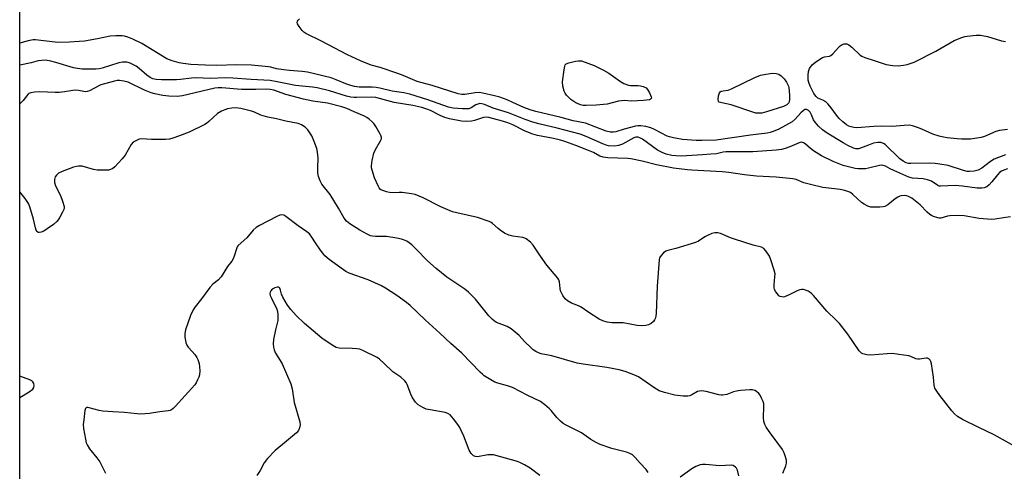
# Model space of a CAD drawing. Units: inches. Extents: x 1249761 to 1255761, y 477456 to 481456.
# Drawn here: x 1249761 to 1250130, y 477697 to 477867 of the extents above; entities that cross this region are included whole.
import ezdxf

# ---------------------------------------------------------------- set-up
doc = ezdxf.new("R2010")
doc.units = ezdxf.units.IN
doc.header["$MEASUREMENT"] = 0
doc.layers.add('NTRL-Trees', color=3, linetype='Continuous')
doc.layers.add('Undefined', color=1, linetype='Continuous')

msp = doc.modelspace()

# ---------------------------------------------------------------- linework, layer by layer
at = {"layer": 'NTRL-Trees'}
msp.add_lwpolyline([(1250253.38, 477628.8), (1250006.5, 477593.75), (1249963, 477583.53), (1249920, 477567.28), (1249909.2, 477562.53), (1249804.59, 477508.14), (1249761.25, 477499.98), (1249761.29, 477954.62), (1249833, 477939.28), (1249942.13, 477920.25), (1250048.37, 477908.72), (1250117.5, 477913.22), (1250176.5, 477921.53)], dxfattribs=at)
at = {"layer": 'Undefined'}
for points, elevation in [([(1250131.58, 477825.32), (1250128.52, 477824.99), (1250127.16, 477824.63), (1250123, 477822.78), (1250121.66, 477822.35), (1250117.74, 477821.76), (1250114.35, 477821.71), (1250112.65, 477821.8), (1250108.94, 477822.22), (1250107.57, 477822.46), (1250105.99, 477822.83), (1250103.57, 477823.64), (1250099.48, 477825.44), (1250097.88, 477826.07), (1250096, 477826.72), (1250094.89, 477826.94), (1250092.87, 477826.91), (1250088.34, 477826.52), (1250084.37, 477826.58), (1250081.52, 477826.52), (1250075.08, 477826.04), (1250073.96, 477826.09), (1250072.91, 477826.3), (1250072.15, 477826.57), (1250071.2, 477827.15), (1250069.9, 477828.21), (1250068.45, 477829.52), (1250067.46, 477830.67), (1250065.43, 477833.52), (1250064.29, 477834.89), (1250063.48, 477835.73), (1250062.4, 477836.4), (1250060.51, 477837.1), (1250059.79, 477837.67), (1250059, 477838.88), (1250057.64, 477841.55), (1250057.07, 477842.92), (1250056.88, 477843.83), (1250056.8, 477845.78), (1250056.96, 477847.15), (1250057.37, 477848.2), (1250058.39, 477849.6), (1250059.75, 477850.73), (1250062.27, 477852.3), (1250063.03, 477852.57), (1250064.86, 477852.83), (1250065.32, 477853.04), (1250066.11, 477853.74), (1250068.19, 477856.13), (1250068.85, 477856.73), (1250069.56, 477857.22), (1250070.3, 477857.47), (1250070.81, 477857.52), (1250071.32, 477857.44), (1250072.08, 477857.11), (1250073.24, 477856.26), (1250076.33, 477853.27), (1250077.01, 477852.79), (1250078.03, 477852.33), (1250081.54, 477851.17), (1250086.1, 477849.78), (1250088.6, 477849.37), (1250090.64, 477849.28), (1250092.61, 477849.46), (1250094, 477849.7), (1250096.56, 477850.65), (1250104.67, 477854.66), (1250111.59, 477858.67), (1250114.5, 477859.84), (1250115.58, 477860.18), (1250116.43, 477860.35), (1250119.88, 477860.78), (1250121.46, 477860.76), (1250124.14, 477860.17), (1250129.36, 477858.54), (1250130.82, 477858.33)], 132), ([(1250132.67, 477792.57), (1250130.05, 477792.26), (1250126.97, 477791.7), (1250125.54, 477791.63), (1250120.9, 477792.02), (1250115.3, 477792.97), (1250113.12, 477793.12), (1250109.95, 477792.96), (1250109.11, 477792.81), (1250106.64, 477792.15), (1250106.02, 477792.11), (1250105.46, 477792.19), (1250103.83, 477792.72), (1250103.06, 477793.1), (1250102.46, 477793.5), (1250101.45, 477794.4), (1250098.85, 477797.11), (1250095.69, 477799.59), (1250094.51, 477800.23), (1250093.82, 477800.45), (1250093.04, 477800.57), (1250091.76, 477800.52), (1250091.23, 477800.36), (1250090.46, 477799.98), (1250089.49, 477799.34), (1250086.76, 477797.14), (1250085.63, 477796.48), (1250084.91, 477796.31), (1250083.76, 477796.23), (1250081.43, 477796.2), (1250080.28, 477796.28), (1250079.23, 477796.57), (1250077.8, 477797.31), (1250076.88, 477798.04), (1250073.59, 477801.04), (1250072.69, 477801.68), (1250071.76, 477802.14), (1250070.64, 477802.46), (1250068.9, 477802.82), (1250062.4, 477803.65), (1250058.18, 477804.55), (1250055.2, 477805.39), (1250052.3, 477806.57), (1250051.13, 477806.89), (1250044.81, 477807.49), (1250037.5, 477807.89), (1250032.95, 477808.39), (1250027.07, 477809.21), (1250024.66, 477809.47), (1250013.27, 477810.07), (1250011.55, 477810.22), (1250006.39, 477810.9), (1250000.02, 477812.1), (1249994.67, 477813.49), (1249990.34, 477814.4), (1249989.23, 477814.52), (1249981.76, 477814.76), (1249980.03, 477814.95), (1249978.8, 477815.41), (1249976.35, 477816.68), (1249974.45, 477817.5), (1249969.73, 477819.35), (1249965.67, 477820.8), (1249964.03, 477821.32), (1249961.33, 477822), (1249955.43, 477823.14), (1249953.57, 477823.63), (1249950.73, 477824.78), (1249946.09, 477827.07), (1249944.28, 477827.88), (1249942.3, 477828.51), (1249937.13, 477829.89), (1249936.26, 477829.97), (1249935.19, 477829.84), (1249931.74, 477828.7), (1249930.64, 477828.44), (1249928.64, 477828.34), (1249926.89, 477828.52), (1249922.33, 477829.4), (1249920.64, 477829.82), (1249918.86, 477830.58), (1249915.23, 477832.49), (1249913.92, 477832.98), (1249912.02, 477833.55), (1249908.69, 477834.35), (1249901.68, 477835.49), (1249894.76, 477837.34), (1249893.03, 477837.52), (1249887.46, 477837.3), (1249886.59, 477837.32), (1249885.43, 477837.47), (1249883.72, 477837.86), (1249877.39, 477839.8), (1249872.75, 477840.92), (1249870.97, 477841.22), (1249864.68, 477841.9), (1249857.83, 477843.28), (1249855.19, 477843.73), (1249848.08, 477844.04), (1249841.1, 477844.63), (1249838.35, 477844.75), (1249832.73, 477844.53), (1249827.23, 477844.71), (1249825.61, 477844.59), (1249821.5, 477844.08), (1249820.02, 477843.99), (1249814.37, 477843.93), (1249812.44, 477844.09), (1249811.15, 477844.39), (1249810.2, 477844.83), (1249808.96, 477845.7), (1249806.1, 477848.17), (1249804.95, 477849.04), (1249802.72, 477850.25), (1249801.94, 477850.52), (1249801.41, 477850.6), (1249799.79, 477850.6), (1249798.42, 477850.39), (1249792.11, 477848.38), (1249791.07, 477848.12), (1249789.78, 477848.03), (1249784.64, 477848.01), (1249782.9, 477848.16), (1249781.45, 477848.42), (1249774.86, 477850.45), (1249772.87, 477850.97), (1249770.89, 477851.31), (1249769.54, 477851.28), (1249768.19, 477851.05), (1249765.61, 477850.4), (1249761.28, 477849.5)], 126), ([(1250135.09, 477706.14), (1250126.6, 477710.91), (1250120.81, 477713.59), (1250114.66, 477716.65), (1250112.86, 477717.75), (1250111.69, 477718.76), (1250110.73, 477719.85), (1250106.19, 477725.59), (1250105.07, 477727.22), (1250104.39, 477728.43), (1250104.09, 477729.46), (1250103.88, 477732.56), (1250103.05, 477737.52), (1250102.84, 477738.36), (1250102.64, 477738.85), (1250102.11, 477739.39), (1250101.63, 477739.59), (1250101.1, 477739.66), (1250098.64, 477739.25), (1250097.91, 477739.26), (1250097.21, 477739.43), (1250095.36, 477740.25), (1250094.53, 477740.48), (1250090.79, 477741.06), (1250088.48, 477741.33), (1250086.47, 477741.27), (1250080.25, 477740.7), (1250078.79, 477740.82), (1250077.38, 477741.2), (1250076.79, 477741.55), (1250076.01, 477742.38), (1250071.69, 477748.68), (1250068.61, 477752.58), (1250067.51, 477753.74), (1250063.8, 477757.28), (1250058.83, 477763.06), (1250058.23, 477763.7), (1250057.58, 477764.26), (1250056.86, 477764.7), (1250055.84, 477765.16), (1250055.06, 477765.36), (1250054.53, 477765.35), (1250053.74, 477765.19), (1250052.69, 477764.85), (1250049.67, 477763.31), (1250048, 477762.67), (1250047.44, 477762.55), (1250046.94, 477762.56), (1250046.31, 477762.77), (1250045.89, 477763.05), (1250045.32, 477763.69), (1250044.65, 477764.66), (1250044.25, 477765.44), (1250044.09, 477765.97), (1250044.06, 477767.11), (1250044.41, 477770.1), (1250044.44, 477771.28), (1250044.14, 477772.68), (1250042.89, 477776.54), (1250042.31, 477777.88), (1250040.99, 477779.86), (1250040.22, 477780.73), (1250039.38, 477781.23), (1250036.19, 477782.03), (1250029.17, 477784.29), (1250027.78, 477784.78), (1250024.02, 477786.38), (1250022.95, 477786.59), (1250021.88, 477786.64), (1250020.78, 477786.38), (1250019.15, 477785.66), (1250018.11, 477785.09), (1250015.72, 477783.52), (1250014.66, 477783.05), (1250007.29, 477780.7), (1250004.25, 477780.04), (1250003.5, 477779.78), (1250002.65, 477779.14), (1250001.73, 477778.14), (1250001.16, 477777.23), (1250000.96, 477776.47), (1250000.28, 477766.68), (1249999.91, 477756.39), (1249999.8, 477755.52), (1249999.57, 477754.74), (1249999.25, 477754.01), (1249998.82, 477753.34), (1249998, 477752.63), (1249997.04, 477752.1), (1249995.96, 477751.83), (1249994.54, 477751.74), (1249992.8, 477751.87), (1249987.51, 477752.88), (1249983.21, 477752.87), (1249981.55, 477753.13), (1249979.86, 477753.66), (1249978.54, 477754.25), (1249974.66, 477756.69), (1249971.74, 477758.78), (1249970.73, 477759.26), (1249968.14, 477760.23), (1249966.66, 477761.1), (1249965.79, 477761.82), (1249964.87, 477763.18), (1249964.04, 477764.93), (1249963.86, 477765.75), (1249963.68, 477768.21), (1249963.43, 477768.96), (1249963.04, 477769.67), (1249958.86, 477774.54), (1249956.46, 477777.88), (1249953.78, 477782.03), (1249952.78, 477783.08), (1249951.18, 477784.33), (1249950.68, 477784.6), (1249949.87, 477784.84), (1249946.12, 477785.35), (1249944.6, 477785.75), (1249943.06, 477786.51), (1249941.34, 477787.56), (1249940.57, 477788.19), (1249938.52, 477790.17), (1249938.06, 477790.52), (1249937.3, 477790.91), (1249932.92, 477792.39), (1249925.16, 477794.06), (1249923.47, 477794.53), (1249919.16, 477796.31), (1249912.46, 477799.74), (1249909.53, 477800.99), (1249908.13, 477801.29), (1249904.69, 477801.68), (1249903.54, 477801.74), (1249901.33, 477801.65), (1249899.88, 477801.77), (1249898.76, 477801.99), (1249897.72, 477802.31), (1249896.98, 477802.63), (1249896.54, 477802.91), (1249896.01, 477803.49), (1249895.6, 477804.2), (1249894.27, 477807.27), (1249893.33, 477810.14), (1249893.15, 477810.94), (1249893.08, 477811.76), (1249893.37, 477813.73), (1249894.02, 477816.52), (1249894.63, 477817.83), (1249896.56, 477821.13), (1249896.84, 477821.89), (1249896.84, 477822.39), (1249896.6, 477823.15), (1249896.21, 477823.91), (1249894.77, 477826.45), (1249893.96, 477827.65), (1249893.38, 477828.27), (1249892.3, 477829.22), (1249891.41, 477829.88), (1249890.54, 477830.39), (1249886.66, 477831.99), (1249883.94, 477833.23), (1249882.07, 477833.86), (1249876.64, 477835.17), (1249871.2, 477835.97), (1249867.64, 477836.76), (1249860.99, 477838.53), (1249856.56, 477840.07), (1249855.15, 477840.38), (1249853.7, 477840.45), (1249849.75, 477840.34), (1249844.4, 477840.38), (1249837.01, 477840.99), (1249835.64, 477841), (1249834.43, 477840.81), (1249822.25, 477837.94), (1249820.34, 477837.75), (1249817.2, 477837.83), (1249814.87, 477838.13), (1249811.94, 477838.7), (1249810.5, 477839.07), (1249808.1, 477840.1), (1249801.97, 477843.09), (1249800.34, 477843.53), (1249798.65, 477843.73), (1249797.84, 477843.67), (1249796.8, 477843.45), (1249791.69, 477842.08), (1249790.9, 477841.75), (1249787.38, 477839.9), (1249786.6, 477839.6), (1249786.08, 477839.49), (1249785.25, 477839.54), (1249783.33, 477839.95), (1249782.05, 477840.08), (1249781.2, 477840.02), (1249778.1, 477839.48), (1249776.03, 477839.24), (1249774.58, 477839.23), (1249768.78, 477839.46), (1249766.76, 477839.32), (1249765.37, 477839.1), (1249764.64, 477838.81), (1249764.24, 477838.46), (1249762.57, 477836.18), (1249761.28, 477834.98)], 124), ([(1250047.39, 477696.57), (1250048.43, 477699.24), (1250048.73, 477700.3), (1250048.69, 477701.4), (1250048.16, 477703.35), (1250047.75, 477704.44), (1250047.17, 477705.45), (1250042.62, 477711.59), (1250041.14, 477713.8), (1250040.58, 477714.81), (1250040.27, 477715.92), (1250040.12, 477717.38), (1250040.27, 477721.38), (1250040.2, 477722.49), (1250039.96, 477723.33), (1250039.39, 477724.68), (1250038.85, 477725.72), (1250038.34, 477726.4), (1250037.5, 477727.11), (1250036.8, 477727.51), (1250036.04, 477727.72), (1250034.98, 477727.76), (1250031.53, 477727.48), (1250029.96, 477727.28), (1250028.87, 477726.96), (1250026.41, 477726.02), (1250024.78, 477725.71), (1250024.24, 477725.7), (1250023.38, 477725.83), (1250018.55, 477727.16), (1250017.69, 477727.32), (1250016.9, 477727.37), (1250016.12, 477727.32), (1250015.37, 477727.14), (1250013.18, 477725.87), (1250012.47, 477725.56), (1250011.72, 477725.37), (1250010.02, 477725.38), (1250006.85, 477725.76), (1250002.94, 477726.78), (1250001.03, 477727.42), (1249999, 477728.65), (1249993.27, 477732.6), (1249991.44, 477733.43), (1249988.22, 477734.67), (1249986.03, 477735.24), (1249981.41, 477736.16), (1249972.49, 477737.34), (1249970.21, 477737.71), (1249960.76, 477740.45), (1249956.75, 477741.22), (1249955.72, 477741.62), (1249954.74, 477742.11), (1249953.81, 477742.72), (1249952.94, 477743.47), (1249950.46, 477745.89), (1249948.45, 477748.09), (1249945.5, 477750.62), (1249944.04, 477751.47), (1249940.03, 477753.06), (1249939.27, 477753.5), (1249938.32, 477754.2), (1249937.12, 477755.48), (1249932.14, 477761.72), (1249929.54, 477764.4), (1249928.18, 477765.47), (1249921.36, 477770.04), (1249917.4, 477773.22), (1249914.16, 477776.13), (1249909.93, 477780.55), (1249908.22, 477782.16), (1249907.31, 477782.9), (1249906.39, 477783.45), (1249905.17, 477784.02), (1249904.36, 477784.27), (1249902.68, 477784.61), (1249898.71, 477785.25), (1249897.55, 477785.3), (1249894.64, 477785.22), (1249893.57, 477785.32), (1249892.81, 477785.5), (1249891.5, 477786.07), (1249888.73, 477787.6), (1249885.03, 477790.04), (1249883.78, 477791.03), (1249882.91, 477792.11), (1249880.74, 477795.9), (1249877.65, 477800.94), (1249874.54, 477804.87), (1249873.84, 477806.07), (1249873.3, 477807.69), (1249873.06, 477809.06), (1249873, 477810.98), (1249873.1, 477814.6), (1249872.89, 477816.84), (1249872.62, 477818.22), (1249871.64, 477820.9), (1249870.74, 477823), (1249869.29, 477825.23), (1249868.31, 477826.27), (1249866.92, 477827.08), (1249865.61, 477827.55), (1249861.01, 477828.48), (1249857.51, 477829.32), (1249854.29, 477829.94), (1249851.62, 477830.76), (1249849.24, 477831.82), (1249848.17, 477832.18), (1249844.12, 477833.18), (1249842.18, 477833.44), (1249840.81, 477833.37), (1249839.17, 477833.12), (1249838.12, 477832.78), (1249836.85, 477832.23), (1249835.43, 477831.39), (1249832.16, 477828.33), (1249831.32, 477827.65), (1249830.6, 477827.19), (1249824.8, 477824.4), (1249821.13, 477822.93), (1249818.72, 477822.08), (1249817.36, 477821.7), (1249815.93, 477821.56), (1249810.64, 477821.61), (1249806.88, 477821.82), (1249806.06, 477821.69), (1249805.04, 477821.27), (1249803.85, 477820.56), (1249803.08, 477819.78), (1249800.77, 477815.74), (1249799.73, 477814.31), (1249796.87, 477811.31), (1249796.19, 477810.76), (1249795.31, 477810.31), (1249794.54, 477810.13), (1249793.71, 477810.07), (1249791.73, 477810.06), (1249790.34, 477810.15), (1249788.94, 477810.42), (1249784.61, 477811.55), (1249783.27, 477811.66), (1249782.51, 477811.54), (1249781.37, 477811.18), (1249777.15, 477809.6), (1249775.81, 477808.97), (1249774.99, 477808.29), (1249774.54, 477807.67), (1249774.25, 477806.63), (1249774.27, 477805.53), (1249774.7, 477804.19), (1249776.5, 477800.61), (1249777.35, 477798.43), (1249777.9, 477796.49), (1249777.92, 477795.94), (1249777.8, 477795.41), (1249777.33, 477794.36), (1249776.31, 477792.55), (1249775.68, 477791.55), (1249775.14, 477790.88), (1249773.87, 477789.79), (1249771.56, 477788.07), (1249770.32, 477787.27), (1249769.36, 477786.85), (1249768.58, 477786.71), (1249768.12, 477786.79), (1249767.8, 477787.06), (1249767.44, 477787.67), (1249767.17, 477788.43), (1249766.4, 477791.78), (1249765.11, 477796.36), (1249764.53, 477797.64), (1249763.32, 477799.49), (1249761.28, 477801.95)], 122), ([(1249956.27, 477695.68), (1249952.58, 477698.45), (1249950.56, 477699.64), (1249948.98, 477700.42), (1249947.87, 477700.83), (1249938.9, 477703.33), (1249937.83, 477703.45), (1249936.74, 477703.41), (1249932.91, 477702.69), (1249932.12, 477702.74), (1249931.42, 477703.02), (1249930.49, 477703.95), (1249929.75, 477705.12), (1249927.73, 477710.39), (1249926.81, 477712.57), (1249926.29, 477713.59), (1249925.52, 477714.76), (1249923.94, 477716.86), (1249922.62, 477718.37), (1249921.79, 477718.91), (1249920.73, 477719.26), (1249915.11, 477720.23), (1249913.65, 477720.54), (1249912.33, 477721.09), (1249910.63, 477722.13), (1249909.65, 477723.14), (1249908.35, 477725.03), (1249907.85, 477726.08), (1249906.55, 477729.7), (1249906.16, 477730.48), (1249905.64, 477731.16), (1249904.17, 477732.51), (1249901.17, 477734.56), (1249897.94, 477737.69), (1249896.2, 477739.2), (1249895.26, 477739.87), (1249890.45, 477742.29), (1249888.8, 477742.95), (1249887.66, 477743.14), (1249885.9, 477743.28), (1249881, 477743.44), (1249879.9, 477743.65), (1249878.4, 477744.45), (1249874.58, 477747.07), (1249867.99, 477752.59), (1249864.95, 477755.6), (1249862.86, 477757.86), (1249861.67, 477759.45), (1249859.91, 477762.49), (1249859.43, 477763.56), (1249859.01, 477765.17), (1249858.75, 477765.86), (1249858.34, 477766.22), (1249857.9, 477766.27), (1249856.87, 477766.02), (1249855.89, 477765.51), (1249855.37, 477764.91), (1249855.17, 477764.42), (1249855.08, 477763.9), (1249855.2, 477763.16), (1249855.48, 477762.39), (1249857.68, 477757.94), (1249857.92, 477757.13), (1249858.05, 477756.03), (1249858.06, 477754.62), (1249857.97, 477753.8), (1249857.09, 477750.26), (1249856.45, 477746.57), (1249856.32, 477745.06), (1249856.39, 477743.75), (1249856.68, 477742.72), (1249857.21, 477741.5), (1249858.95, 477738.8), (1249859.63, 477737.51), (1249862.9, 477730), (1249863.34, 477728.11), (1249864.13, 477723.01), (1249866.28, 477715.77), (1249866.34, 477714.66), (1249866.15, 477713.55), (1249865.75, 477712.53), (1249865.01, 477711.66), (1249859.81, 477707.25), (1249856.98, 477705), (1249854.16, 477702), (1249852.89, 477700.39), (1249851.39, 477697.54), (1249850.2, 477695.58)], 118)]:
    msp.add_lwpolyline(points, dxfattribs=dict(at, elevation=elevation))
at = {"layer": 'Undefined', "elevation": 132}
for points in [[(1249991.13, 477841.8), (1249993.1, 477841.82), (1249993.94, 477841.74), (1249995.05, 477841.45), (1249996.06, 477840.99), (1249996.65, 477840.41), (1249997.39, 477839.12), (1249998.05, 477837.55), (1249998.1, 477837.11), (1249998.05, 477836.93), (1249997.76, 477836.69), (1249997.32, 477836.52), (1249995.06, 477836.18), (1249990.67, 477836.02), (1249987.95, 477836.18), (1249986.92, 477836.13), (1249985.8, 477835.93), (1249981.44, 477834.89), (1249977.41, 477834.46), (1249973.65, 477834.32), (1249972.54, 477834.41), (1249971.48, 477834.63), (1249969.75, 477835.33), (1249967.85, 477836.61), (1249967.22, 477837.19), (1249966.28, 477838.25), (1249965.78, 477838.93), (1249965.39, 477839.67), (1249964.91, 477841.56), (1249964.76, 477843.25), (1249965.33, 477847.69), (1249965.61, 477849.1), (1249965.81, 477849.59), (1249966.13, 477849.96), (1249967.06, 477850.39), (1249969.68, 477851), (1249970.79, 477851.12), (1249971.81, 477851.07), (1249976.67, 477849.32), (1249980.08, 477847.63), (1249982.11, 477846.45), (1249986.44, 477843.38), (1249987.68, 477842.64), (1249989.48, 477841.98), (1249990.29, 477841.83)], [(1250038.38, 477831.43), (1250037.26, 477831.51), (1250036.42, 477831.7), (1250028.04, 477834.58), (1250024.43, 477835.3), (1250023.51, 477835.63), (1250023.2, 477835.9), (1250023.05, 477836.58), (1250023.25, 477837.99), (1250023.6, 477839.06), (1250023.89, 477839.46), (1250024.29, 477839.69), (1250025.02, 477839.87), (1250026.84, 477840.14), (1250028.1, 477840.54), (1250036.82, 477844.86), (1250039.01, 477845.69), (1250040.94, 477846.13), (1250043.45, 477846.52), (1250044.81, 477846.41), (1250045.82, 477846.09), (1250046.67, 477845.49), (1250047.79, 477844.33), (1250048.67, 477843.11), (1250049.42, 477841.6), (1250049.58, 477841.08), (1250049.86, 477838.22), (1250049.82, 477836.43), (1250049.72, 477835.87), (1250049.54, 477835.37), (1250049.25, 477834.95), (1250048.86, 477834.61), (1250047.58, 477834.03), (1250041.19, 477831.92), (1250039.49, 477831.52)]]:
    msp.add_lwpolyline(points, close=True, dxfattribs=at)
at = {"layer": 'Undefined'}
for points in [[(1250130.83, 477815.85, 130), (1250126.64, 477814.22, 130), (1250125.21, 477813.34, 130), (1250121.96, 477810.89, 130), (1250120.64, 477810.16, 130), (1250119.04, 477809.73, 130), (1250117.34, 477809.57, 130), (1250116.45, 477809.64, 130), (1250115.11, 477809.95, 130), (1250109.36, 477811.87, 130), (1250106.16, 477812.41, 130), (1250104.45, 477812.6, 130), (1250102.24, 477812.7, 130), (1250095.32, 477812.56, 130), (1250094.46, 477812.65, 130), (1250093.64, 477812.85, 130), (1250092.42, 477813.45, 130), (1250091.27, 477814.32, 130), (1250085.76, 477819.67, 130), (1250085.08, 477820.13, 130), (1250084.07, 477820.46, 130), (1250083, 477820.49, 130), (1250081.36, 477820.17, 130), (1250079.47, 477819.54, 130), (1250076.52, 477818.37, 130), (1250075.69, 477818.15, 130), (1250074.66, 477818.15, 130), (1250073.85, 477818.39, 130), (1250071.75, 477819.35, 130), (1250069.96, 477820.32, 130), (1250063.98, 477823.99, 130), (1250062.2, 477825.28, 130), (1250060.77, 477826.6, 130), (1250059.45, 477828.06, 130), (1250058.83, 477829.03, 130), (1250058.14, 477830.91, 130), (1250057.66, 477831.81, 130), (1250056.99, 477832.52, 130), (1250056.28, 477832.84, 130), (1250055.81, 477832.87, 130), (1250055.58, 477832.81, 130), (1250054.92, 477832.39, 130), (1250054.09, 477831.59, 130), (1250051.93, 477829.2, 130), (1250050.84, 477828.27, 130), (1250045.83, 477825.42, 130), (1250043.73, 477824.56, 130), (1250042.65, 477824.25, 130), (1250041.51, 477824.04, 130), (1250035.22, 477823.23, 130), (1250022.37, 477821.41, 130), (1250017, 477821.19, 130), (1250014.89, 477821.2, 130), (1250009.75, 477821.65, 130), (1250006.3, 477822.22, 130), (1250004.89, 477822.55, 130), (1250003.99, 477822.9, 130), (1249999.27, 477825.4, 130), (1249997.92, 477826.01, 130), (1249996.01, 477826.5, 130), (1249994.07, 477826.77, 130), (1249992.98, 477826.78, 130), (1249992.12, 477826.64, 130), (1249987.9, 477825.49, 130), (1249984.68, 477824.52, 130), (1249983.87, 477824.37, 130), (1249982.76, 477824.36, 130), (1249981.18, 477824.76, 130), (1249973.4, 477827.68, 130), (1249968.8, 477828.61, 130), (1249964.23, 477829.88, 130), (1249954.73, 477832.12, 130), (1249952.61, 477832.69, 130), (1249950.21, 477833.6, 130), (1249946.13, 477835.5, 130), (1249943.96, 477836.44, 130), (1249941.22, 477837.42, 130), (1249939.24, 477837.99, 130), (1249934.92, 477839.02, 130), (1249933.47, 477839.24, 130), (1249932.05, 477839.15, 130), (1249928.11, 477838.47, 130), (1249927.07, 477838.49, 130), (1249925.66, 477838.76, 130), (1249915.91, 477841.86, 130), (1249910.3, 477843.4, 130), (1249904.97, 477845.64, 130), (1249903.05, 477846.37, 130), (1249896.45, 477848.54, 130), (1249893.01, 477849.51, 130), (1249889.05, 477851.05, 130), (1249884.18, 477853.31, 130), (1249874.42, 477858.5, 130), (1249868.56, 477861.34, 130), (1249867.77, 477861.89, 130), (1249867.15, 477862.53, 130), (1249866.05, 477863.96, 130), (1249865.46, 477864.94, 130), (1249865.32, 477865.44, 130), (1249865.35, 477865.91, 130), (1249865.59, 477866.31, 130), (1249866.16, 477866.86, 130)], [(1250131.6, 477810.56, 128), (1250130.17, 477810.14, 128), (1250129.38, 477809.79, 128), (1250128.69, 477809.36, 128), (1250127.77, 477808.42, 128), (1250125.7, 477805.69, 128), (1250124.75, 477804.58, 128), (1250123.84, 477803.88, 128), (1250122.78, 477803.44, 128), (1250121.95, 477803.31, 128), (1250120.22, 477803.38, 128), (1250114.73, 477804.07, 128), (1250111.95, 477804.33, 128), (1250106.47, 477804.05, 128), (1250105.93, 477804.13, 128), (1250105.46, 477804.3, 128), (1250103.07, 477805.95, 128), (1250101.56, 477806.54, 128), (1250099.91, 477806.84, 128), (1250095.99, 477807.11, 128), (1250094.6, 477807.46, 128), (1250088.93, 477809.94, 128), (1250087.6, 477810.59, 128), (1250085.89, 477811.56, 128), (1250084.92, 477811.91, 128), (1250084.39, 477811.97, 128), (1250083.57, 477811.92, 128), (1250079.44, 477810.83, 128), (1250078.31, 477810.64, 128), (1250077.19, 477810.58, 128), (1250075.55, 477810.64, 128), (1250074.45, 477810.78, 128), (1250069.94, 477811.92, 128), (1250066.25, 477813.31, 128), (1250061.79, 477815.5, 128), (1250058.89, 477817.3, 128), (1250057.78, 477818.18, 128), (1250055.77, 477820.01, 128), (1250055.14, 477820.41, 128), (1250054.72, 477820.53, 128), (1250054.27, 477820.55, 128), (1250053.46, 477820.37, 128), (1250049.95, 477818.82, 128), (1250048.17, 477818.18, 128), (1250046.82, 477817.88, 128), (1250044.88, 477817.62, 128), (1250036.09, 477817.04, 128), (1250026.12, 477817.01, 128), (1250025.02, 477816.88, 128), (1250022.43, 477816.29, 128), (1250020.42, 477816.05, 128), (1250017.23, 477815.8, 128), (1250009.27, 477815.41, 128), (1250007.19, 477815.45, 128), (1250005.7, 477815.63, 128), (1250003.55, 477816.14, 128), (1250002.07, 477816.68, 128), (1250000.34, 477817.62, 128), (1249994.72, 477821.71, 128), (1249993.77, 477822.23, 128), (1249993.07, 477822.45, 128), (1249992.29, 477822.43, 128), (1249991.49, 477822.19, 128), (1249987.28, 477819.91, 128), (1249985.71, 477819.3, 128), (1249984.33, 477819.1, 128), (1249981.98, 477819.29, 128), (1249981.18, 477819.5, 128), (1249979.91, 477819.96, 128), (1249973.66, 477822.69, 128), (1249971.33, 477823.57, 128), (1249962.73, 477825.89, 128), (1249955.85, 477827.5, 128), (1249953.59, 477828.13, 128), (1249950.77, 477829.08, 128), (1249944.54, 477831.62, 128), (1249938.71, 477833.35, 128), (1249935.46, 477834.67, 128), (1249934.45, 477834.99, 128), (1249933.75, 477835.07, 128), (1249932.97, 477834.91, 128), (1249932.22, 477834.54, 128), (1249930.53, 477833.49, 128), (1249929.58, 477833.15, 128), (1249928.75, 477833.07, 128), (1249927.32, 477833.07, 128), (1249923.77, 477833.29, 128), (1249921.95, 477833.74, 128), (1249914.29, 477836.47, 128), (1249907.51, 477838.62, 128), (1249905.3, 477839.08, 128), (1249900.93, 477839.78, 128), (1249896.28, 477840.85, 128), (1249894.84, 477841.11, 128), (1249893.41, 477841.2, 128), (1249888.5, 477841.27, 128), (1249886.83, 477841.44, 128), (1249885.42, 477841.82, 128), (1249883.47, 477842.47, 128), (1249879.89, 477844, 128), (1249877.97, 477844.71, 128), (1249869.14, 477846.8, 128), (1249867.16, 477847.06, 128), (1249862.45, 477847.43, 128), (1249860.24, 477847.68, 128), (1249857.52, 477848.1, 128), (1249855.35, 477848.7, 128), (1249854.47, 477848.86, 128), (1249848.21, 477849.44, 128), (1249842.69, 477849.63, 128), (1249835.09, 477849.39, 128), (1249830.9, 477849.45, 128), (1249825.35, 477849.76, 128), (1249822.48, 477850.1, 128), (1249821.04, 477850.36, 128), (1249818.44, 477851.05, 128), (1249816.47, 477851.85, 128), (1249806.98, 477857.56, 128), (1249803.65, 477859.27, 128), (1249801.82, 477859.98, 128), (1249800.48, 477860.3, 128), (1249799.65, 477860.41, 128), (1249797.29, 477860.43, 128), (1249795.22, 477860.31, 128), (1249790.45, 477859.32, 128), (1249785.56, 477858.53, 128), (1249783.5, 477858.3, 128), (1249779.92, 477858.06, 128), (1249775.52, 477857.99, 128), (1249768.15, 477858.89, 128), (1249767.12, 477858.96, 128), (1249766.3, 477858.92, 128), (1249764.4, 477858.6, 128), (1249761.28, 477857.67, 128)], [(1249996.89, 477696.75, 120), (1249996.16, 477697.94, 120), (1249993.9, 477700.22, 120), (1249992, 477702.38, 120), (1249990.95, 477703.35, 120), (1249990.03, 477703.91, 120), (1249988.79, 477704.45, 120), (1249983.29, 477705.73, 120), (1249978.89, 477707.27, 120), (1249977.31, 477707.96, 120), (1249975.38, 477709.12, 120), (1249971.85, 477711.6, 120), (1249966.08, 477714.48, 120), (1249965.06, 477715.08, 120), (1249964, 477715.98, 120), (1249962.63, 477717.39, 120), (1249960.5, 477720.06, 120), (1249959.91, 477720.68, 120), (1249958.12, 477722.18, 120), (1249956.47, 477723.37, 120), (1249951.79, 477725.61, 120), (1249945.98, 477728.58, 120), (1249944.17, 477729.22, 120), (1249940.54, 477730.25, 120), (1249939.44, 477730.67, 120), (1249937.9, 477731.51, 120), (1249935.39, 477733.05, 120), (1249934.7, 477733.58, 120), (1249933.86, 477734.39, 120), (1249927.04, 477741.51, 120), (1249922.86, 477745.12, 120), (1249918.78, 477748.97, 120), (1249913.24, 477753.99, 120), (1249907.59, 477759.35, 120), (1249906.23, 477760.53, 120), (1249902.67, 477763.18, 120), (1249898.41, 477765.87, 120), (1249896.93, 477766.71, 120), (1249891.92, 477768.94, 120), (1249884.72, 477771.52, 120), (1249883.54, 477772.11, 120), (1249882.59, 477772.72, 120), (1249877.31, 477776.58, 120), (1249875.63, 477778.05, 120), (1249874.88, 477778.93, 120), (1249874.01, 477780.12, 120), (1249872.15, 477782.81, 120), (1249870.81, 477785.05, 120), (1249869.84, 477786.23, 120), (1249868.95, 477786.93, 120), (1249865.6, 477789.23, 120), (1249861.01, 477792.77, 120), (1249860.32, 477793.18, 120), (1249859.56, 477793.35, 120), (1249858.77, 477793.22, 120), (1249857.71, 477792.76, 120), (1249851.17, 477789.39, 120), (1249849.92, 477788.65, 120), (1249848.8, 477787.61, 120), (1249846.35, 477784.72, 120), (1249843.19, 477781.81, 120), (1249842.84, 477781.38, 120), (1249842.47, 477780.66, 120), (1249841.69, 477777.85, 120), (1249841.27, 477776.88, 120), (1249840.73, 477776.02, 120), (1249839.13, 477773.96, 120), (1249836.79, 477770.15, 120), (1249835.84, 477769.05, 120), (1249833.69, 477767.34, 120), (1249832.5, 477766.1, 120), (1249829.43, 477761.89, 120), (1249827.09, 477758.92, 120), (1249826.33, 477757.7, 120), (1249825.32, 477755.61, 120), (1249823.44, 477750.27, 120), (1249823.16, 477748.85, 120), (1249823.21, 477747.45, 120), (1249823.48, 477745.5, 120), (1249823.87, 477744.49, 120), (1249824.38, 477743.81, 120), (1249825.97, 477742.12, 120), (1249826.89, 477741.03, 120), (1249827.7, 477739.87, 120), (1249828.08, 477739.09, 120), (1249828.52, 477737.69, 120), (1249828.72, 477736.34, 120), (1249828.75, 477734.9, 120), (1249828.61, 477733.42, 120), (1249828.39, 477732.56, 120), (1249827.96, 477731.46, 120), (1249827.45, 477730.4, 120), (1249826.95, 477729.67, 120), (1249819.69, 477721.58, 120), (1249818.84, 477720.8, 120), (1249818.14, 477720.32, 120), (1249817.64, 477720.06, 120), (1249816.97, 477719.86, 120), (1249813.77, 477719.51, 120), (1249809.86, 477718.83, 120), (1249806.72, 477718.61, 120), (1249805.26, 477718.7, 120), (1249800.56, 477719.26, 120), (1249796.16, 477719.46, 120), (1249792.37, 477719.81, 120), (1249791.08, 477720.05, 120), (1249787.35, 477721.04, 120), (1249786.83, 477721.12, 120), (1249786.37, 477721.1, 120), (1249786.19, 477721.02, 120), (1249785.94, 477720.71, 120), (1249785.72, 477719.99, 120), (1249785.25, 477716.55, 120), (1249785.08, 477714.82, 120), (1249785.2, 477713.26, 120), (1249785.87, 477709.28, 120), (1249786.19, 477707.89, 120), (1249786.5, 477707.12, 120), (1249787.4, 477705.69, 120), (1249790.13, 477702.29, 120), (1249791.26, 477700.73, 120), (1249793.46, 477696.48, 120)], [(1249761.27, 477724.9, 120), (1249764.76, 477727.02, 120), (1249766.14, 477728.03, 120), (1249766.56, 477728.66, 120), (1249766.68, 477729.4, 120), (1249766.59, 477730.14, 120), (1249766.23, 477730.77, 120), (1249765.8, 477731.08, 120), (1249765.01, 477731.45, 120), (1249761.33, 477732.82, 120), (1249761.27, 477732.83, 120)], [(1250030.83, 477695.55, 120), (1250030.33, 477697.68, 120), (1250030.01, 477698.38, 120), (1250029.66, 477698.78, 120), (1250028.75, 477699.36, 120), (1250027.97, 477699.53, 120), (1250023.7, 477699.26, 120), (1250018.37, 477699.75, 120), (1250017.24, 477699.75, 120), (1250016.4, 477699.61, 120), (1250014.76, 477699.03, 120), (1250013.26, 477698.2, 120), (1250008.85, 477695.06, 120)]]:
    msp.add_polyline3d(points, dxfattribs=at)

doc.saveas('drawing.dxf')
